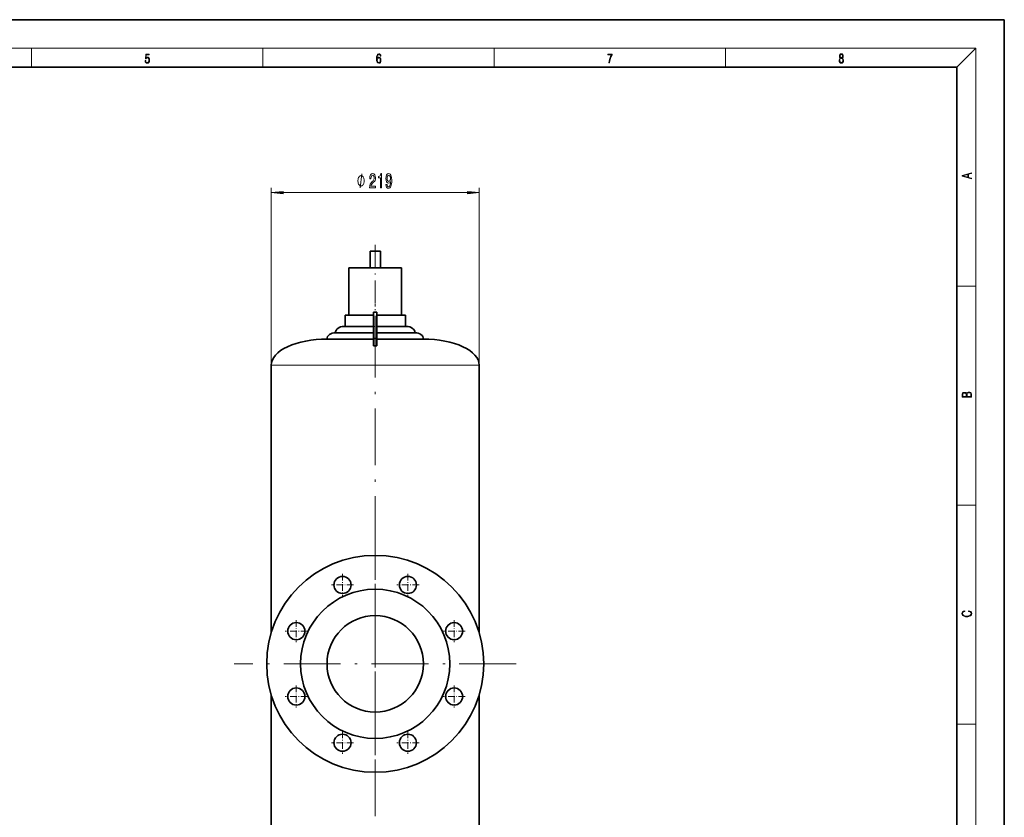
# Model space of a CAD drawing. Extents: x 0 to 420, y 0 to 297.
# Drawn here: x 212 to 420, y 129 to 297 of the extents above; entities that cross this region are included whole.
import ezdxf

# ---------------------------------------------------------------- set-up
doc = ezdxf.new("R2010")
doc.units = 0
doc.linetypes.add('DASHDOT', pattern=[18.5, 12, -3, 0.5, -3])

msp = doc.modelspace()

# ---------------------------------------------------------------- linework, layer by layer
at = {"color": 7, "lineweight": 35}
for p, q in [((420, 297), (210, 297)), ((420, 0), (420, 297)), ((410, 287), (20, 287)), ((410, 10), (410, 287)), ((286.332428, 248.183929), (287.423828, 248.183929)), ((286.332428, 248.183929), (286.332428, 244.691437)), ((287.423828, 248.183929), (288.515228, 248.183929)), ((288.515228, 248.183929), (288.515228, 244.691437)), ((281.867584, 244.691437), (287.423828, 244.691437)), ((281.867584, 244.691437), (281.867584, 234.690186)), ((287.423828, 244.691437), (292.980072, 244.691437)), ((292.980072, 244.691437), (292.980072, 234.690186)), ((281.073822, 234.690186), (287.076569, 234.690186)), ((281.073822, 232.308929), (281.073822, 234.690186)), ((287.076569, 229.773834), (287.076569, 235.305328)), ((287.771088, 235.305328), (287.076569, 235.305328)), ((287.771088, 235.305328), (287.771088, 229.773834)), ((287.771088, 234.690186), (293.773834, 234.690186)), ((293.773834, 234.690186), (293.773834, 232.308929)), ((287.076569, 230.986008), (279.02771, 230.986008)), ((281.073822, 232.308929), (280.791595, 232.308929)), ((282.605469, 232.308929), (281.073822, 232.308929)), ((285.945465, 232.308929), (282.605469, 232.308929)), ((287.076569, 232.308929), (285.945465, 232.308929)), ((288.902191, 232.308929), (287.771088, 232.308929)), ((295.819946, 230.986008), (287.771088, 230.986008)), ((292.242188, 232.308929), (288.902191, 232.308929)), ((293.773834, 232.308929), (292.242188, 232.308929)), ((294.056061, 232.308929), (293.773834, 232.308929)), ((287.076569, 229.663086), (277.263824, 229.663086)), ((287.076569, 229.773834), (287.771088, 229.773834)), ((287.076569, 228.240631), (287.076569, 229.773834)), ((287.771088, 229.773834), (287.771088, 228.240631)), ((297.583832, 229.663086), (287.771088, 229.663086)), ((265.516327, 167.719009), (265.516327, 224.186218)), ((309.331329, 167.718796), (309.331329, 224.186218)), ((265.516327, 87.243164), (265.516327, 154.658768)), ((309.331329, 87.243164), (309.331329, 154.658981))]:
    msp.add_line(p, q, dxfattribs=at)
at = {"color": 7, "lineweight": 13}
for p, q in [((16, 291), (414, 291)), ((215, 287), (215, 291)), ((263.75, 287), (263.75, 291)), ((312.5, 287), (312.5, 291)), ((361.25, 287), (361.25, 291)), ((410, 287), (414, 291)), ((414, 6), (414, 291)), ((265.516327, 224.186218), (265.516327, 261.530457)), ((309.331329, 224.186218), (309.331329, 261.530457)), ((268.006805, 260.530457), (306.840851, 260.530457)), ((410, 240.833328), (414, 240.833328)), ((287.423828, 224.186218), (265.516327, 224.186218)), ((309.331329, 224.186218), (287.423828, 224.186218)), ((410, 194.666672), (414, 194.666672)), ((410, 148.5), (414, 148.5))]:
    msp.add_line(p, q, dxfattribs=at)
at = {"color": 7, "linetype": 'DASHDOT', "lineweight": 13, "ltscale": 0.404813}
msp.add_line((287.423828, 249.533295), (287.423828, 233.34079), dxfattribs=at)
at = {"color": 7, "linetype": 'DASHDOT', "lineweight": 13}
for p, q in [((287.423828, 73.548859), (287.423828, 237.880524)), ((287.423828, 190.906921), (287.423828, 131.470917)), ((317.141846, 161.188919), (257.705811, 161.188919))]:
    msp.add_line(p, q, dxfattribs=at)
at = {"color": 7, "linetype": 'DASHDOT', "lineweight": 13, "ltscale": 0.020839}
msp.add_line((287.840546, 232.308929), (287.006989, 232.308929), dxfattribs=at)
at = {"color": 7, "linetype": 'DASHDOT', "lineweight": 13, "ltscale": 0.117}
for p, q in [((280.535522, 180.158752), (280.535522, 175.47876)), ((294.312134, 180.158752), (294.312134, 175.47876)), ((282.875519, 177.818756), (278.195526, 177.818756)), ((296.65213, 177.818756), (291.972137, 177.818756)), ((270.794006, 170.417221), (270.794006, 165.737228)), ((304.05365, 170.417221), (304.05365, 165.737228)), ((270.794006, 156.64061), (270.794006, 151.960617)), ((304.05365, 156.64061), (304.05365, 151.960617)), ((280.535522, 146.899078), (280.535522, 142.219086)), ((294.312134, 146.899078), (294.312134, 142.219086)), ((282.875519, 144.559082), (278.195526, 144.559082)), ((296.65213, 144.559082), (291.972137, 144.559082))]:
    msp.add_line(p, q, dxfattribs=at)
at = {"color": 7, "linetype": 'DASHDOT', "lineweight": 13, "ltscale": 0.117001}
for p, q in [((273.134003, 168.077225), (268.453979, 168.077225)), ((306.393677, 168.077225), (301.713654, 168.077225)), ((273.134003, 154.300613), (268.453979, 154.300613)), ((306.393677, 154.300613), (301.713654, 154.300613))]:
    msp.add_line(p, q, dxfattribs=at)
at = {"color": 7, "lineweight": 13}
for points in [[(238.931976, 288.375641), (238.969543, 288.141968), (239.065506, 287.966736), (239.207367, 287.858246), (239.395126, 287.819305), (239.591232, 287.866608), (239.739349, 287.99176), (239.835327, 288.194824), (239.868698, 288.467438), (239.835327, 288.731689), (239.74353, 288.934753), (239.599579, 289.062714), (239.41391, 289.109985), (239.240753, 289.076599), (239.11557, 288.984802), (239.186508, 289.616241), (239.801941, 289.616241), (239.801941, 289.763672), (239.088455, 289.763672), (238.977875, 288.77063), (239.092621, 288.77063), (239.213623, 288.912506), (239.390961, 288.962555), (239.530731, 288.926392), (239.637131, 288.826263), (239.701797, 288.667694), (239.726837, 288.459076), (239.703888, 288.250458), (239.639221, 288.097473), (239.534912, 288.000122), (239.399292, 287.966736), (239.263687, 287.994537), (239.161469, 288.078003), (239.094711, 288.205963), (239.067581, 288.375641)], [(287.828033, 288.80957), (287.857239, 289.182312), (287.930267, 289.454926), (288.049164, 289.619019), (288.209808, 289.674652), (288.316223, 289.649628), (288.401733, 289.582855), (288.46225, 289.471588), (288.49353, 289.326965), (288.620789, 289.326965), (288.579071, 289.532806), (288.495636, 289.688568), (288.372528, 289.785919), (288.21817, 289.822083), (287.990753, 289.749756), (287.898956, 289.663544), (287.823853, 289.543915), (287.719543, 289.199005), (287.694519, 288.979248), (287.686157, 288.726135), (287.717468, 288.333923), (287.813446, 288.050171), (287.971985, 287.874939), (288.186859, 287.819305), (288.372528, 287.866608), (288.514404, 287.99176), (288.604126, 288.192047), (288.637482, 288.456299), (288.606201, 288.726135), (288.516479, 288.929169), (288.378815, 289.057129), (288.199371, 289.104431), (288.076294, 289.084961), (287.97406, 289.02655), (287.890625, 288.934753)], [(287.857239, 288.475769), (287.880188, 288.667694), (287.94696, 288.820709), (288.049164, 288.920837), (288.180603, 288.957001), (288.312042, 288.923615), (288.41217, 288.823486), (288.472687, 288.664917), (288.495636, 288.447968), (288.474762, 288.242126), (288.414276, 288.089111), (288.314117, 287.997345), (288.176422, 287.966736), (288.042908, 288.000122), (287.94278, 288.103027), (287.878113, 288.264374)], [(336.665649, 287.874939), (336.811707, 287.874939), (336.888885, 288.347809), (337.007812, 288.792877), (337.172607, 289.204559), (337.383331, 289.593994), (337.383331, 289.763672), (336.4758, 289.763672), (336.4758, 289.599548), (337.24353, 289.599548), (337.034912, 289.207336), (336.868011, 288.7901), (336.744934, 288.345032)], [(385.438599, 288.904144), (385.332214, 288.823486), (385.25293, 288.709442), (385.20285, 288.567566), (385.186157, 288.406219), (385.217468, 288.164215), (385.31134, 287.977875), (385.459473, 287.861023), (385.657654, 287.819305), (385.85376, 287.861023), (386.001892, 287.977875), (386.095764, 288.161438), (386.12915, 288.406219), (386.110382, 288.567566), (386.062378, 288.709442), (385.981018, 288.823486), (385.876709, 288.904144), (386.024841, 289.076599), (386.074921, 289.318604), (386.045685, 289.521667), (385.96225, 289.680237), (385.830811, 289.783142), (385.657654, 289.819305), (385.482422, 289.783142), (385.350983, 289.680237), (385.267548, 289.521667), (385.240417, 289.318604), (385.288391, 289.076599)], [(385.328033, 288.400665), (385.348907, 288.578705), (385.413574, 288.712219), (385.517883, 288.792877), (385.657654, 288.823486), (385.795349, 288.792877), (385.897583, 288.712219), (385.964325, 288.581482), (385.987274, 288.414581), (385.96225, 288.230988), (385.895477, 288.089111), (385.791168, 287.997345), (385.657654, 287.966736), (385.524139, 287.997345), (385.41983, 288.089111), (385.350983, 288.225433)], [(385.382263, 289.313049), (385.398956, 289.46048), (385.453217, 289.574524), (385.540833, 289.644073), (385.657654, 289.671875), (385.7724, 289.644073), (385.860016, 289.574524), (385.914276, 289.46048), (385.933044, 289.313049), (385.914276, 289.171173), (385.860016, 289.062714), (385.774475, 288.993164), (385.657654, 288.970917), (385.538757, 288.993164), (385.453217, 289.062714), (385.398956, 289.171173)], [(285.091766, 263.030457), (285.091766, 263.130463), (285.061768, 263.330444), (285.031738, 263.480469), (285.00174, 263.580444), (284.941742, 263.730469), (284.851746, 263.880463), (284.761749, 263.980469), (284.701752, 264.030457), (284.611755, 264.080444), (284.49176, 264.130463), (284.431763, 264.130463), (284.371765, 264.130463), (284.25174, 264.080444), (284.161743, 264.030457), (284.101746, 263.980469), (284.011749, 263.880463), (283.921753, 263.730469), (283.861755, 263.580444), (283.831757, 263.480469), (283.801758, 263.330444), (283.771759, 263.130463), (283.771759, 263.030457), (283.771759, 262.930481), (283.801758, 262.730469), (283.831757, 262.580444), (283.861755, 262.480469), (283.921753, 262.330444), (284.011749, 262.180481), (284.101746, 262.080444), (284.161743, 262.030457), (284.25174, 261.980469), (284.371765, 261.930481), (284.431763, 261.930481), (284.49176, 261.930481), (284.611755, 261.980469), (284.701752, 262.030457), (284.761749, 262.080444), (284.851746, 262.180481), (284.941742, 262.330444), (285.00174, 262.480469), (285.031738, 262.580444), (285.061768, 262.730469), (285.091766, 262.930481)], [(286.239594, 261.530457), (287.476776, 261.530457), (287.476776, 261.902222), (286.498962, 261.902222), (286.553436, 262.105408), (286.64679, 262.273987), (286.934692, 262.580902), (287.087708, 262.710571), (287.258911, 262.896454), (287.380798, 263.11261), (287.450836, 263.367645), (287.476776, 263.657257), (287.432678, 264.020386), (287.31076, 264.305664), (287.124023, 264.487244), (286.882812, 264.552063), (286.63382, 264.478577), (286.444489, 264.275421), (286.322601, 263.951202), (286.281097, 263.523254), (286.281097, 263.462738), (286.51712, 263.462738), (286.51712, 263.497314), (286.540466, 263.79126), (286.610474, 264.007416), (286.722015, 264.145752), (286.869843, 264.193298), (287.020294, 264.150055), (287.131805, 264.041992), (287.204437, 263.873413), (287.230377, 263.661591), (287.212219, 263.462738), (287.162933, 263.294159), (287.079926, 263.147186), (286.96582, 263.017487), (286.812805, 262.87915), (286.558624, 262.611145), (286.379639, 262.325867), (286.273315, 261.980042), (286.239594, 261.543427)], [(288.53714, 261.530457), (288.773163, 261.530457), (288.773163, 264.552063), (288.596802, 264.552063), (288.55011, 264.288391), (288.456726, 264.111145), (288.314087, 264.007416), (288.116974, 263.972839), (288.116974, 263.665894), (288.53714, 263.665894)], [(289.672729, 262.273987), (289.711639, 261.932495), (289.823151, 261.668793), (289.999542, 261.504517), (290.232971, 261.444), (290.385986, 261.474274), (290.523468, 261.552063), (290.640167, 261.686096), (290.738739, 261.876282), (290.816528, 262.114044), (290.873596, 262.40799), (290.907318, 262.745178), (290.920288, 263.134216), (290.87619, 263.743713), (290.749115, 264.188965), (290.546783, 264.45697), (290.269287, 264.552063), (290.015106, 264.474274), (289.823151, 264.266785), (289.698669, 263.946899), (289.657166, 263.544861), (289.698669, 263.129883), (289.820557, 262.814331), (290.002136, 262.615479), (290.232971, 262.550629), (290.476776, 262.632751), (290.660919, 262.883484), (290.619415, 262.403656), (290.536407, 262.062164), (290.409332, 261.859009), (290.235565, 261.794159), (290.100677, 261.824402), (290.002136, 261.919495), (289.937286, 262.070801), (289.911346, 262.273987)], [(289.908752, 263.549194), (289.934692, 263.8172), (290.007324, 264.029022), (290.121429, 264.163025), (290.269287, 264.210571), (290.422302, 264.163025), (290.539001, 264.029022), (290.611633, 263.821533), (290.640167, 263.553528), (290.611633, 263.281189), (290.539001, 263.078003), (290.419708, 262.952637), (290.261505, 262.909424), (290.118835, 262.952637), (290.007324, 263.078003), (289.934692, 263.276855)], [(413.092773, 263.42276), (413.092773, 263.566711), (412.480804, 263.737793), (412.480804, 264.413727), (413.092773, 264.582703), (413.092773, 264.726654), (411.092773, 264.157104), (411.092773, 263.99231)], [(412.316681, 263.783691), (411.287476, 264.073669), (412.316681, 264.365753)], [(268.006805, 260.748352), (265.516327, 260.530457), (268.006805, 260.312561)], [(306.840851, 260.312561), (309.331329, 260.530457), (306.840851, 260.748352)], [(413.092773, 217.408401), (413.092773, 217.823563), (413.087219, 218.092682), (413.048279, 218.255402), (412.973175, 218.353455), (412.8591, 218.428574), (412.720032, 218.474457), (412.553131, 218.49115), (412.36676, 218.470291), (412.213776, 218.41188), (412.102509, 218.320084), (412.035736, 218.199081), (411.966217, 218.292969), (411.866058, 218.363892), (411.74646, 218.405624), (411.604584, 218.422302), (411.351471, 218.374329), (411.173431, 218.240799), (411.109467, 218.094772), (411.092773, 217.904922), (411.092773, 217.408401)], [(411.256897, 217.879883), (411.27359, 218.05513), (411.329224, 218.180298), (411.440491, 218.255402), (411.615723, 218.280441), (411.796539, 218.253326), (411.904999, 218.178223), (411.960632, 218.048874), (411.974548, 217.867371), (411.974548, 217.546097), (411.256897, 217.546097)], [(412.92865, 217.546097), (412.138672, 217.546097), (412.138672, 217.961258), (412.166473, 218.128143), (412.241577, 218.251236), (412.369537, 218.324249), (412.5448, 218.349289), (412.733948, 218.324249), (412.850769, 218.251236), (412.911957, 218.128143), (412.92865, 217.950821)], [(412.439087, 172.234772), (412.669952, 172.193054), (412.842438, 172.099167), (412.94812, 171.959396), (412.984283, 171.779984), (412.925873, 171.563004), (412.753418, 171.400284), (412.469696, 171.295975), (412.085815, 171.260513), (411.70752, 171.295975), (411.432129, 171.398193), (411.262451, 171.558838), (411.204041, 171.775803), (411.237427, 171.946884), (411.332001, 172.082489), (411.482208, 172.176361), (411.67691, 172.220169), (411.67691, 172.355774), (411.415436, 172.30571), (411.215179, 172.186798), (411.087219, 172.007385), (411.039917, 171.775803), (411.112244, 171.504593), (411.198486, 171.391937), (411.318085, 171.295975), (411.646332, 171.164536), (411.85495, 171.129074), (412.088593, 171.118637), (412.32782, 171.129074), (412.536438, 171.164536), (412.870239, 171.293884), (413.078857, 171.500427), (413.148407, 171.771637), (413.098328, 172.011551), (412.962036, 172.195145), (412.739502, 172.316147), (412.439087, 172.370377)]]:
    msp.add_lwpolyline(points, close=True, dxfattribs=at)
msp.add_lwpolyline([(284.25174, 261.530457), (284.611755, 264.530457)], dxfattribs=at)
at = {"color": 7, "lineweight": 35}
for centre, radius in [((287.423828, 161.188919), 22.860002), ((280.535522, 177.818756), 1.8), ((294.312134, 177.818756), 1.8), ((287.423828, 161.188919), 15.722601), ((287.423828, 161.188919), 10.160001), ((270.794006, 168.077225), 1.8), ((304.05365, 168.077225), 1.8), ((270.794006, 154.300613), 1.8), ((304.05365, 154.300613), 1.8), ((280.535522, 144.559082), 1.8), ((294.312134, 144.559082), 1.8)]:
    msp.add_circle(centre, radius, dxfattribs=at)
msp.add_arc((287.423798, 185.588547), 42.653501, 89.533576, 90.466539, dxfattribs=at)
for centre, major_axis, ratio, start_param, end_param in [((279.02771, 229.663086), (1.763885, 0), 0.75, 1.5707963268, 3.1415926536), ((280.791595, 230.986008), (1.763885, 0), 0.75, 1.5707963268, 3.1415926536), ((294.056061, 230.986008), (1.763885, 0), 0.75, 0, 1.5707963268), ((295.819946, 229.663086), (1.763885, 0), 0.75, 0, 1.5707963268), ((277.263824, 224.186218), (11.747498, 0), 0.466216, 1.5707963268, 3.1415926536), ((297.583832, 224.186218), (11.747498, 0), 0.466216, 0, 1.5707963268)]:
    msp.add_ellipse(centre, major_axis=major_axis, ratio=ratio, start_param=start_param, end_param=end_param, dxfattribs=at)
at = {"color": 7, "lineweight": 13}
for points in [[(268.006805, 260.748352), (265.516327, 260.530457), (268.006805, 260.748352), (268.006805, 260.312561)], [(306.840851, 260.312561), (309.331329, 260.530457), (306.840851, 260.312561), (306.840851, 260.748352)]]:
    msp.add_solid(points, dxfattribs=at)

doc.saveas('drawing.dxf')
